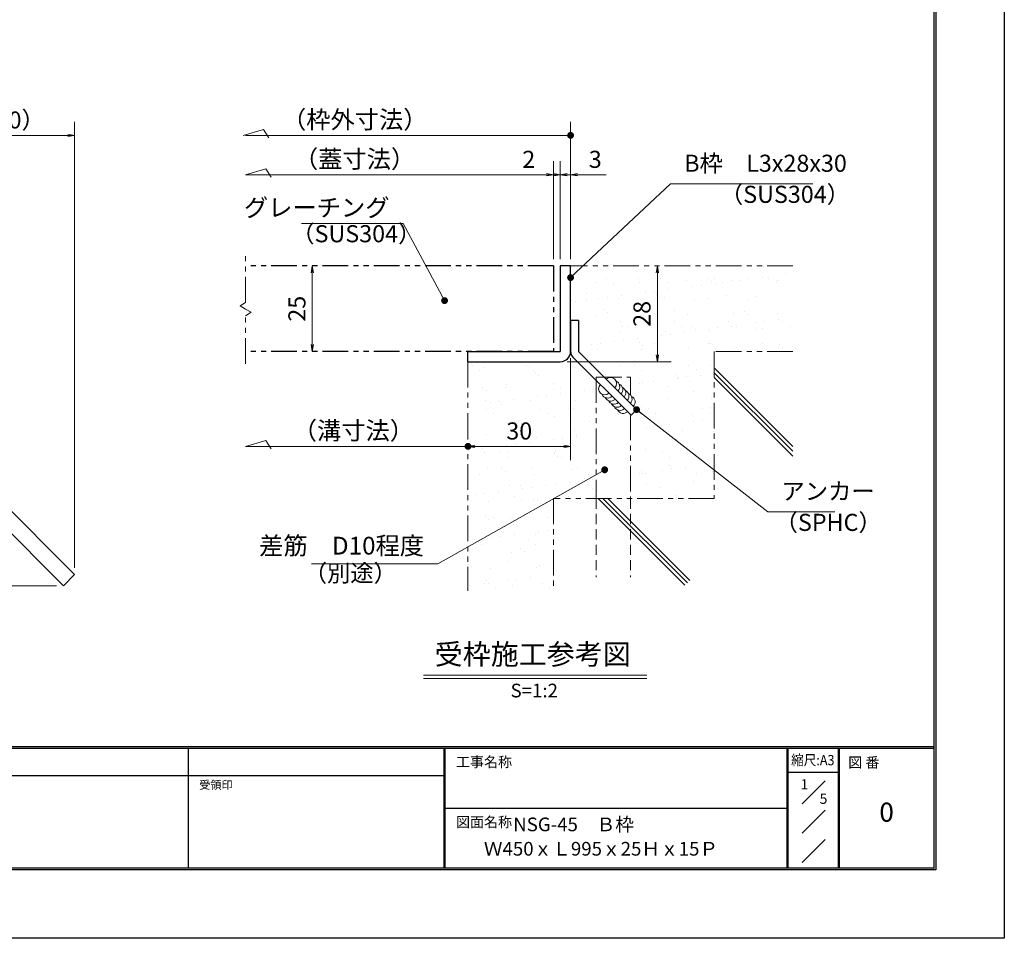
# Model space of a CAD drawing. Extents: x 0 to 2100, y 0 to 1485.
# Drawn here: x 1380 to 2100, y 0 to 672 of the extents above; entities that cross this region are included whole.
import ezdxf
from ezdxf.enums import TextEntityAlignment as Align

# ---------------------------------------------------------------- set-up
doc = ezdxf.new("R2010")
doc.units = 0
doc.header["$LTSCALE"] = 15
doc.header["$MEASUREMENT"] = 0
for name, pattern in [('CENTER', [2, 1.25, -0.25, 0.25, -0.25]), ('DASHED', [0.75, 0.5, -0.25]), ('PHANTOM', [2.5, 1.25, -0.25, 0.25, -0.25, 0.25, -0.25])]:
    doc.linetypes.add(name, pattern=pattern)
doc.layers.get('0').update_dxf_attribs({"color": 5, "linetype": 'CONTINUOUS'})
doc.layers.get('DEFPOINTS').update_dxf_attribs({"color": 250, "linetype": 'CONTINUOUS'})
for name, color, linetype in [('1-外形線', 7, 'CONTINUOUS'), ('2-中心線', 1, 'CENTER'), ('3-点\u3000線', 6, 'DASHED'), ('4-細\u3000線', 8, 'CONTINUOUS'), ('5-仮想線', 94, 'PHANTOM'), ('6-寸法文字', 7, 'CONTINUOUS'), ('7-図\u3000枠', 160, 'CONTINUOUS')]:
    doc.layers.add(name, color=color, linetype=linetype)
for name, color, linetype, lineweight in [('アンカー', 7, 'CONTINUOUS', 25), ('ハッチング', 253, 'CONTINUOUS', 15), ('寸法注釈', 30, 'CONTINUOUS', 18), ('想像線', 252, 'PHANTOM', 15), ('枠', 7, 'CONTINUOUS', 25), ('蓋', 5, 'CONTINUOUS', 25)]:
    doc.layers.add(name, color=color, linetype=linetype, lineweight=lineweight)
doc.styles.add('BIGFONT', font='romans.shx', dxfattribs={"width": 0.7336, "bigfont": 'extfont.shx'})
doc.styles.get("Standard").update_dxf_attribs({"font": 'ROMANS.SHX', "width": 0.8, "height": 12.5, "bigfont": 'EXTFONT.SHX'})
doc.styles.add('丸ゴシック', font='HGRSMP.TTF', dxfattribs={"width": 0.9})
doc.dimstyles.get("Standard").update_dxf_attribs({"dimscale": 5, "dimtxt": 12.5, "dimasz": 2, "dimexe": 0.5, "dimexo": 0.5, "dimgap": 0.5, "dimtad": 3, "dimdec": 4, "dimdsep": 46, "dimtxsty": 'Standard', "dimblk1": 'OPEN', "dimblk2": 'OPEN', "dimsah": 1, "dimcen": 0, "dimclrd": 30, "dimclre": 30, "dimclrt": 256, "dimadec": 4, "dimazin": 2, "dimtfac": 1, "dimtdec": 4, "dimtmove": 0, "dimatfit": 3, "dimldrblk": 'OPEN', "dimfxl": 0, "dimtolj": 1, "dimlwd": -1, "dimlwe": -1, "dimarcsym": 0})

# ---------------------------------------------------------------- blocks, each defined once
blk = doc.blocks.new('_OPEN')
at = {"color": 0, "linetype": 'ByBlock'}
for p, q in [((-1, 0.17), (0, 0)), ((0, 0), (-1, -0.17)), ((0, 0), (-1, 0))]:
    blk.add_line(p, q, dxfattribs=at)
blk = doc.blocks.new('*D126')
at = {"layer": 'DEFPOINTS', "color": 0}
for p in [(1083.7, 351.19), (1173.93, 351.19), (1412.32, 257.8)]:
    blk.add_point(p, dxfattribs=at)
at = {"layer": '寸法注釈', "color": 30}
for p, q in [((1168.93, 351.19), (1073.7, 351.19)), ((1083.7, 262.8), (1083.7, 346.19)), ((1407.32, 257.8), (1073.7, 257.8))]:
    blk.add_line(p, q, dxfattribs=at)
at = {"layer": '寸法注釈', "color": 30, "xscale": 5, "yscale": 5, "zscale": 5}
for p, rotation in [((1083.7, 351.19), 90), ((1083.7, 257.8), 270)]:
    blk.add_blockref('_OPEN', p, dxfattribs=dict(at, rotation=rotation))
at = {"layer": '寸法注釈', "color": 7, "insert": (1072.45, 304.5), "char_height": 12.5, "attachment_point": 5, "rotation": 90, "style": 'BIGFONT'}
blk.add_mtext('\\A1;（20）', dxfattribs=at)
blk = doc.blocks.new('_Dot')
at = {"color": 0, "linetype": 'ByBlock', "lineweight": -2}
blk.add_line((-0.5, 0), (-1, 0), dxfattribs=at)
at = {"color": 0, "linetype": 'ByBlock', "const_width": 0.5}
blk.add_lwpolyline([(-0.25, 0, 1), (0.25, 0, 1)], format="xyb", close=True, dxfattribs=at)
blk = doc.blocks.new('A$C6EB770D1')
at = {"layer": 'アンカー'}
for p, q in [((26.05, 19.3), (9.05, 2.3)), ((27.68, 17.68), (26.05, 19.3)), ((27.68, 17.68), (10.67, 0.67)), ((0, 2.3), (9.05, 2.3)), ((0, 2.3), (0, 0)), ((0, 0), (9.05, 0))]:
    blk.add_line(p, q, dxfattribs=at)
blk.add_arc((9.05, 2.3), 2.3, 270, 315, dxfattribs=at)
blk = doc.blocks.new('*D127')
at = {"layer": 'DEFPOINTS', "color": 0}
for p in [(1420.45, 587.03), (1323.93, 491.19), (1420.45, 265.94)]:
    blk.add_point(p, dxfattribs=at)
at = {"layer": '寸法注釈', "color": 30}
for p, q in [((1323.93, 496.19), (1323.93, 597.03)), ((1420.45, 270.94), (1420.45, 597.03)), ((1328.93, 587.03), (1415.45, 587.03))]:
    blk.add_line(p, q, dxfattribs=at)
at = {"layer": '寸法注釈', "color": 30, "xscale": 5, "yscale": 5, "zscale": 5, "rotation": 180}
blk.add_blockref('_OPEN', (1323.93, 587.03), dxfattribs=at)
at = {"layer": '寸法注釈', "color": 30, "xscale": 5, "yscale": 5, "zscale": 5}
blk.add_blockref('_OPEN', (1420.45, 587.03), dxfattribs=at)
at = {"layer": '寸法注釈', "color": 7, "insert": (1372.19, 598.28), "char_height": 12.5, "attachment_point": 5, "style": 'BIGFONT'}
blk.add_mtext('\\A1;（20）', dxfattribs=at)
blk = doc.blocks.new('*D108')
at = {"layer": 'DEFPOINTS', "color": 0}
for p in [(1782.95, 491.53), (1846.39, 491.53), (1775.45, 421.53)]:
    blk.add_point(p, dxfattribs=at)
at = {"layer": '寸法注釈', "color": 30}
for p, q in [((1846.39, 426.53), (1846.39, 486.53)), ((1780.45, 421.53), (1856.39, 421.53))]:
    blk.add_line(p, q, dxfattribs=at)
at = {"layer": '寸法注釈', "color": 30, "xscale": 5, "yscale": 5, "zscale": 5}
for p, rotation in [((1846.39, 491.53), 90), ((1846.39, 421.53), 270)]:
    blk.add_blockref('_OPEN', p, dxfattribs=dict(at, rotation=rotation))
at = {"layer": '寸法注釈', "color": 7, "insert": (1835.14, 456.53), "char_height": 12.5, "attachment_point": 5, "rotation": 90, "style": 'BIGFONT'}
blk.add_mtext('\\A1;28', dxfattribs=at)
blk = doc.blocks.new('*D109')
at = {"layer": 'DEFPOINTS', "color": 0}
for p in [(1782.95, 558.25), (1775.45, 491.53), (1782.95, 491.53)]:
    blk.add_point(p, dxfattribs=at)
at = {"layer": '寸法注釈', "color": 30}
for p, q in [((1775.45, 496.53), (1775.45, 568.25)), ((1782.95, 496.53), (1782.95, 568.25)), ((1770.45, 558.25), (1765.45, 558.25)), ((1775.45, 558.25), (1782.95, 558.25)), ((1787.95, 558.25), (1809.06, 558.25))]:
    blk.add_line(p, q, dxfattribs=at)
at = {"layer": '寸法注釈', "color": 30, "xscale": 5, "yscale": 5, "zscale": 5}
blk.add_blockref('_OPEN', (1775.45, 558.25), dxfattribs=at)
at = {"layer": '寸法注釈', "color": 30, "xscale": 5, "yscale": 5, "zscale": 5, "rotation": 180}
blk.add_blockref('_OPEN', (1782.95, 558.25), dxfattribs=at)
at = {"layer": '寸法注釈', "color": 7, "insert": (1801.01, 569.5), "char_height": 12.5, "attachment_point": 5, "style": 'BIGFONT'}
blk.add_mtext('\\A1;3', dxfattribs=at)
blk = doc.blocks.new('*D110')
at = {"layer": 'DEFPOINTS', "color": 0}
for p in [(1770.45, 558.25), (1770.45, 491.53), (1775.45, 491.53)]:
    blk.add_point(p, dxfattribs=at)
at = {"layer": '寸法注釈', "color": 30}
for p, q in [((1770.45, 496.53), (1770.45, 568.25)), ((1775.45, 496.53), (1775.45, 568.25)), ((1765.45, 558.25), (1744.34, 558.25)), ((1775.45, 558.25), (1770.45, 558.25)), ((1780.45, 558.25), (1785.45, 558.25))]:
    blk.add_line(p, q, dxfattribs=at)
at = {"layer": '寸法注釈', "color": 30, "xscale": 5, "yscale": 5, "zscale": 5}
blk.add_blockref('_OPEN', (1770.45, 558.25), dxfattribs=at)
at = {"layer": '寸法注釈', "color": 30, "xscale": 5, "yscale": 5, "zscale": 5, "rotation": 180}
blk.add_blockref('_OPEN', (1775.45, 558.25), dxfattribs=at)
at = {"layer": '寸法注釈', "color": 7, "insert": (1752.39, 569.5), "char_height": 12.5, "attachment_point": 5, "style": 'BIGFONT'}
blk.add_mtext('\\A1;2', dxfattribs=at)
blk = doc.blocks.new('*D111')
at = {"layer": 'DEFPOINTS', "color": 0}
for p in [(1782.95, 429.03), (1707.95, 393.64), (1707.95, 359.67)]:
    blk.add_point(p, dxfattribs=at)
at = {"layer": '寸法注釈', "color": 30}
for p, q in [((1782.95, 424.03), (1782.95, 349.67)), ((1777.95, 359.67), (1712.95, 359.67))]:
    blk.add_line(p, q, dxfattribs=at)
at = {"layer": '寸法注釈', "color": 30, "xscale": 5, "yscale": 5, "zscale": 5, "rotation": 180}
blk.add_blockref('_OPEN', (1707.95, 359.67), dxfattribs=at)
at = {"layer": '寸法注釈', "color": 30, "xscale": 5, "yscale": 5, "zscale": 5}
blk.add_blockref('_OPEN', (1782.95, 359.67), dxfattribs=at)
at = {"layer": '寸法注釈', "color": 7, "insert": (1745.45, 370.92), "char_height": 12.5, "attachment_point": 5, "style": 'BIGFONT'}
blk.add_mtext('\\A1;30', dxfattribs=at)
blk = doc.blocks.new('*D112')
at = {"layer": 'DEFPOINTS', "color": 0}
for p in [(1545.45, 587.03), (1545.45, 500.35), (1782.95, 491.53)]:
    blk.add_point(p, dxfattribs=at)
at = {"layer": '寸法注釈', "color": 30}
for p, q in [((1782.95, 496.53), (1782.95, 597.03)), ((1777.95, 587.03), (1545.45, 587.03))]:
    blk.add_line(p, q, dxfattribs=at)
at = {"layer": '寸法注釈', "color": 30, "xscale": 5, "yscale": 5, "zscale": 5}
blk.add_blockref('_Dot', (1782.95, 587.03), dxfattribs=at)
at = {"layer": '寸法注釈', "color": 7, "insert": (1625.22, 598.53), "char_height": 13, "attachment_point": 5, "style": 'BIGFONT'}
blk.add_mtext('\\A1;（枠外寸法）', dxfattribs=at)
blk = doc.blocks.new('_None')
blk = doc.blocks.new('*D113')
at = {"layer": 'DEFPOINTS', "color": 0}
for p in [(1545.45, 558.25), (1545.45, 500.35), (1770.45, 491.53)]:
    blk.add_point(p, dxfattribs=at)
at = {"layer": '寸法注釈', "color": 30}
for p, q in [((1770.45, 496.53), (1770.45, 568.25)), ((1770.45, 558.25), (1545.45, 558.25))]:
    blk.add_line(p, q, dxfattribs=at)
at = {"layer": '寸法注釈', "color": 7, "insert": (1625.08, 569.75), "char_height": 13, "attachment_point": 5, "style": 'BIGFONT'}
blk.add_mtext('\\A1;（蓋寸法）', dxfattribs=at)
blk = doc.blocks.new('*D114')
at = {"layer": 'DEFPOINTS', "color": 0}
for p in [(1545.45, 430.28), (1545.45, 359.67), (1707.95, 359.67)]:
    blk.add_point(p, dxfattribs=at)
at = {"layer": '寸法注釈', "color": 30}
for p, q in [((1707.95, 364.67), (1707.95, 369.67)), ((1702.95, 359.67), (1545.45, 359.67))]:
    blk.add_line(p, q, dxfattribs=at)
at = {"layer": '寸法注釈', "color": 30, "xscale": 5, "yscale": 5, "zscale": 5}
blk.add_blockref('_Dot', (1707.95, 359.67), dxfattribs=at)
at = {"layer": '寸法注釈', "color": 7, "insert": (1624.2, 371.17), "char_height": 13, "attachment_point": 5, "style": 'BIGFONT'}
blk.add_mtext('\\A1;（溝寸法）', dxfattribs=at)
blk = doc.blocks.new('*D115')
at = {"layer": 'DEFPOINTS', "color": 0}
for p in [(1593.74, 491.53), (1593.74, 429.03), (1594.19, 429.03)]:
    blk.add_point(p, dxfattribs=at)
at = {"layer": '寸法注釈', "color": 30}
blk.add_line((1594.19, 486.53), (1594.19, 434.03), dxfattribs=at)
at = {"layer": '寸法注釈', "color": 30, "xscale": 5, "yscale": 5, "zscale": 5}
for p, rotation in [((1594.19, 491.53), 90), ((1594.19, 429.03), 270)]:
    blk.add_blockref('_OPEN', p, dxfattribs=dict(at, rotation=rotation))
at = {"layer": '寸法注釈', "color": 7, "insert": (1582.94, 460.28), "char_height": 12.5, "attachment_point": 5, "rotation": 90, "style": 'BIGFONT'}
blk.add_mtext('\\A1;25', dxfattribs=at)

msp = doc.modelspace()

# ---------------------------------------------------------------- hatches: boundary and pattern name
at = {"layer": 'ハッチング'}
h = msp.add_hatch(dxfattribs=at)
h.set_pattern_fill('AR-SAND', color=256, scale=0.5, style=0)
h.set_pattern_definition([(37.5, (1647.695, -440.656), (-0.8, 24.47066), [0, -19.304, 0, -21.59, 0, -20.6375]), (7.5, (1647.695, -440.656), (22.4762, 35.8413), [0, -10.414, 0, -17.399, 0, -6.6675]), (327.5, (1632.074, -440.656), (39.5496, 0.07186), [0, -6.35, 0, -22.86, 0, -29.845]), (317.5, (1632.074, -440.656), (38.1778, 11.1465), [0, -3.175, 0, -14.986, 0, -17.145])])
h.paths.add_polyline_path([(1945.45, 491.53), (1782.95, 491.53), (1782.95, 451.65), (1788.7, 451.65), (1788.7, 429.03), (1807.45, 410.28), (1826.7, 410.28), (1826.7, 397.32, -0.081826), (1827.5, 396.11, -0.525984), (1828.83, 388.9), (1831.21, 386.52), (1827.14, 382.45), (1826.7, 382.9), (1826.7, 321.53), (1887.95, 321.53), (1887.95, 429.03), (1945.45, 429.03)])
h.paths.add_polyline_path([(1801.7, 407.9), (1784.63, 424.96, -0.198912), (1782.95, 429.03, -0.414214), (1775.45, 421.53), (1707.95, 421.53), (1707.95, 254.03), (1770.45, 254.03), (1770.45, 321.53), (1801.7, 321.53)])
h.paths.add_polyline_path([(1825.77, 445.98), (1825.77, 467.08), (1844.52, 467.08), (1844.52, 445.98)], flags=24)
h.paths.add_polyline_path([(1734.9, 380.3), (1756, 380.3), (1756, 361.55), (1734.9, 361.55)], flags=24)

# ---------------------------------------------------------------- linework, layer by layer
at = {"layer": '1-外形線'}
msp.add_line((2048.55, 51.25), (2048.75, 51.25), dxfattribs=at)
at = {"layer": '2-中心線'}
msp.add_line((2048.55, 51.25), (2048.75, 51.25), dxfattribs=at)
at = {"layer": '3-点\u3000線'}
msp.add_line((2048.55, 51.25), (2048.75, 51.25), dxfattribs=at)
at = {"layer": '4-細\u3000線'}
msp.add_line((2048.55, 51.25), (2048.75, 51.25), dxfattribs=at)
at = {"layer": '5-仮想線'}
msp.add_line((2048.55, 51.25), (2048.75, 51.25), dxfattribs=at)
at = {"layer": '6-寸法文字'}
msp.add_line((2048.55, 51.25), (2048.75, 51.25), dxfattribs=at)
at = {"layer": '7-図\u3000枠', "color": 253}
for p, q in [((2048.75, 51.25), (2048.75, 1433.75)), ((2050, 1435), (2050, 50)), ((2048.75, 140), (76.25, 140)), ((2048.75, 138.75), (76.25, 138.75)), ((1503.75, 51.25), (1503.75, 138.75)), ((1690.5, 51.25), (1690.5, 138.75)), ((1691.25, 51.25), (1691.25, 138.75)), ((1941.25, 51.25), (1941.25, 138.75)), ((1942, 51.25), (1942, 138.75)), ((1978.75, 51.25), (1978.75, 138.75)), ((1979.5, 51.25), (1979.5, 138.75)), ((1690.5, 118.75), (1166.25, 118.75)), ((1978.75, 121.25), (1942, 121.25)), ((1969.08, 115.21), (1952.22, 98.34)), ((1941.25, 95), (1691.25, 95)), ((1969.08, 93.73), (1952.22, 76.86)), ((1969.08, 72.26), (1952.22, 55.39)), ((2048.75, 51.25), (76.25, 51.25)), ((2050, 50), (75, 50))]:
    msp.add_line(p, q, dxfattribs=at)
at = {"layer": '7-図\u3000枠'}
msp.add_line((2048.55, 51.25), (2048.75, 51.25), dxfattribs=at)
at = {"layer": 'DEFPOINTS'}
for p, q in [((2100, 1485), (2100, 0)), ((2048.55, 51.25), (2048.75, 51.25)), ((2100, 0), (0, 0))]:
    msp.add_line(p, q, dxfattribs=at)
at = {"layer": 'ハッチング'}
for p, q in [((1887.95, 413.53), (1945.45, 356.03)), ((1888.49, 416.53), (1945.45, 359.56)), ((1887.95, 409.99), (1945.45, 352.49)), ((1803.13, 321.53), (1866.54, 258.12)), ((1806.66, 321.53), (1868.31, 259.89)), ((1810.2, 321.53), (1870.08, 261.65))]:
    msp.add_line(p, q, dxfattribs=at)
at = {"layer": '寸法注釈'}
for p, q in [((1543.75, 587.03), (1558.55, 591.35)), ((1558.55, 591.35), (1562.38, 585.28)), ((1545.45, 558.25), (1560.25, 562.57)), ((1560.25, 562.57), (1564.08, 556.5)), ((1545.45, 359.67), (1560.25, 364)), ((1560.25, 364), (1564.08, 357.93)), ((1675.57, 192.48), (1838.65, 192.48)), ((1675.57, 189.98), (1838.65, 189.98))]:
    msp.add_line(p, q, dxfattribs=at)
at = {"layer": '想像線'}
for p, q in [((1545.45, 464.95), (1545.45, 499.84)), ((1945.45, 491.53), (1782.95, 491.53)), ((1545.45, 464.95), (1541.52, 462.32)), ((1541.52, 462.32), (1545.45, 459.99)), ((1549.38, 457.66), (1545.45, 459.99)), ((1545.45, 455.03), (1549.38, 457.66)), ((1545.45, 420.11), (1545.45, 455.03)), ((1887.95, 429.03), (1887.95, 321.53)), ((1945.45, 429.03), (1887.95, 429.03)), ((1707.95, 421.53), (1707.95, 254.03)), ((1801.7, 410.28), (1801.7, 321.53)), ((1801.7, 410.28), (1826.7, 410.28)), ((1826.7, 410.28), (1826.7, 397.32)), ((1826.7, 382.9), (1826.7, 321.53)), ((1770.45, 321.53), (1770.45, 254.03)), ((1887.95, 321.53), (1770.45, 321.53))]:
    msp.add_line(p, q, dxfattribs=at)
at = {"layer": '想像線', "linetype": 'DASHED'}
for p, q in [((1801.7, 321.53), (1801.7, 264.03)), ((1826.7, 321.53), (1826.7, 264.03))]:
    msp.add_line(p, q, dxfattribs=at)
at = {"layer": '想像線', "linetype": 'ByBlock', "ltscale": 10}
for centre, start, end in [((1807.89, 401.7), 135, 315), ((1812.15, 405.58), 315, 135), ((1814.41, 403.32), 315, 65.97458), ((1816.66, 401.07), 315, 65.97458), ((1810.15, 399.45), 204.02542, 315), ((1818.92, 398.81), 315, 65.97458), ((1821.17, 396.56), 315, 65.97458), ((1823.43, 394.3), 315, 65.97458), ((1825.68, 392.05), 315, 65.97458), ((1812.4, 397.19), 204.02542, 315), ((1814.66, 394.94), 204.02542, 315), ((1816.91, 392.68), 204.02542, 315), ((1819.17, 390.43), 204.02542, 315), ((1821.42, 388.17), 204.02542, 315)]:
    msp.add_arc(centre, 4.46, start, end, dxfattribs=at)
at = {"layer": '枠'}
for p, q in [((1775.45, 491.53), (1775.45, 429.03)), ((1782.95, 491.53), (1775.45, 491.53)), ((1782.95, 429.03), (1782.95, 491.53)), ((1788.7, 451.65), (1782.95, 451.65)), ((1782.95, 451.65), (1782.95, 429.03)), ((1788.7, 451.65), (1788.7, 429.03)), ((1707.95, 429.03), (1775.45, 429.03)), ((1707.95, 421.53), (1707.95, 429.03)), ((1827.14, 382.45), (1784.63, 424.96)), ((1831.21, 386.52), (1788.7, 429.03)), ((1707.95, 421.53), (1775.45, 421.53)), ((1827.14, 382.45), (1831.21, 386.52))]:
    msp.add_line(p, q, dxfattribs=at)
for centre, radius, start, end in [((1775.45, 429.03), 7.5, 270, 0), ((1788.7, 429.03), 5.75, 180, 225)]:
    msp.add_arc(centre, radius, start, end, dxfattribs=at)
at = {"layer": '蓋', "linetype": 'PHANTOM'}
for p, q in [((1770.45, 491.53), (1545.45, 491.53)), ((1770.45, 491.53), (1770.45, 429.03)), ((1770.45, 429.03), (1545.45, 429.03))]:
    msp.add_line(p, q, dxfattribs=at)

# ---------------------------------------------------------------- block references
at = {"layer": 'アンカー', "xscale": 5, "yscale": 5, "zscale": 5, "rotation": 270}
msp.add_blockref('A$C6EB770D1', (1323.93, 396.19), dxfattribs=at)

# ---------------------------------------------------------------- texts
at = {"layer": '7-図\u3000枠', "color": 0}
for s, height, p in [('工事名称', 7.5, (1699.24, 125.17)), ('図 番', 7.5, (1985.94, 124.81)), ('受領印', 6, (1511.44, 109.19)), ('図面名称', 7.5, (1699.24, 81.26))]:
    msp.add_text(s, height=height, dxfattribs=at).set_placement(p)
at = {"layer": '7-図\u3000枠', "color": 0, "width": 0.9}
msp.add_text('縮尺:A3', height=7.5, dxfattribs=at).set_placement((1960.03, 126.53), align=Align.CENTER)
at = {"layer": '7-図\u3000枠'}
for s, height, p in [('1', 7.5, (1953.93, 108.85)), ('5', 7.5, (1967.83, 98.31)), ('0', 14, (2013.97, 85.22))]:
    msp.add_text(s, height=height, dxfattribs=at).set_placement(p, align=Align.CENTER)
for s, p in [('NSG-45\u3000Ｂ枠', (1741.04, 78.27)), ('Ｗ450ｘＬ995ｘ25Ｈｘ15Ｐ', (1719.58, 60.46))]:
    msp.add_text(s, height=10, dxfattribs=at).set_placement(p)
at = {"layer": '寸法注釈', "color": 7, "style": '丸ゴシック'}
for s, height, p in [('受枠施工参考図', 15, (1755.3, 205.72)), ('S=1:2', 10, (1756.42, 179.85))]:
    msp.add_text(s, height=height, dxfattribs=at).set_placement(p, align=Align.MIDDLE)
at = {"layer": '寸法注釈', "color": 7, "style": 'BIGFONT'}
for s, insert, char_height, attachment_point in [('B枠\u3000L3x28x30', (1866.03, 556.5), 12.5, 7), ('（SUS304）', (1892.1, 533.76), 12.5, 7), ('\\A1;グレーチング', (1650.59, 527.71), 13, 9), ('（SUS304）', (1578.77, 504.97), 12.5, 7), ('アンカー', (1937.08, 316.73), 12.5, 7), ('（SPHC）', (1932.09, 293.94), 12.5, 7), ('差筋\u3000D10程度', (1675.88, 285.38), 13, 6), ('（別途）', (1587.87, 256.82), 12.5, 7)]:
    msp.add_mtext(s, dxfattribs=dict(at, insert=insert, char_height=char_height, attachment_point=attachment_point))

# ---------------------------------------------------------------- dimensions: what is measured, and where the dimension line sits
at = {"layer": '寸法注釈'}
dim = msp.add_linear_dim(base=(1420.45, 587.03), p1=(1323.93, 491.19), p2=(1420.45, 265.94), text='（20）', dimstyle='Standard', override={"dimscale": 5, "dimtxt": 2.5, "dimasz": 1, "dimexe": 2, "dimexo": 1, "dimgap": 1, "dimtad": 3, "dimtih": 0, "dimtoh": 0, "dimdec": 1, "dimlfac": 0.2, "dimzin": 8, "dimtxsty": 'BIGFONT', "dimblk": 'Dot', "dimcen": -0.09, "dimclrd": 30, "dimclre": 30, "dimclrt": 7, "dimadec": 1, "dimtdec": 1, "dimtofl": 1, "dimldrblk": 'Dot', "dimtvp": 1, "dimtzin": 8}, dxfattribs=at)
dim.commit()
dim.dimension.update_dxf_attribs({"geometry": '*D127', "text_midpoint": (1372.19, 598.28)})
for base, p1, p2, text, override, picture, middle in [((1545.45, 587.03), (1782.95, 491.53), (1545.45, 500.35), '（枠外寸法）', {"dimscale": 5, "dimtxt": 2.6, "dimasz": 1, "dimexe": 2, "dimexo": 1, "dimgap": 1, "dimtad": 3, "dimtih": 0, "dimtoh": 0, "dimdec": 1, "dimlfac": 0.2, "dimzin": 8, "dimtxsty": 'BIGFONT', "dimblk1": 'Dot', "dimblk2": 'None', "dimsah": 1, "dimcen": -0.09, "dimse1": 0, "dimse2": 1, "dimclrd": 30, "dimclre": 30, "dimclrt": 7, "dimadec": 1, "dimtdec": 1, "dimtofl": 1, "dimldrblk": 'Dot', "dimtvp": 1, "dimtzin": 8}, '*D112', (1625.22, 587.03)), ((1545.45, 558.25), (1770.45, 491.53), (1545.45, 500.35), '（蓋寸法）', {"dimscale": 5, "dimtxt": 2.6, "dimasz": 1, "dimexe": 2, "dimexo": 1, "dimgap": 1, "dimtad": 3, "dimtih": 0, "dimtoh": 0, "dimdec": 1, "dimlfac": 0.2, "dimzin": 8, "dimtxsty": 'BIGFONT', "dimblk1": 'None', "dimblk2": 'None', "dimsah": 1, "dimcen": -0.09, "dimse1": 0, "dimse2": 1, "dimclrd": 30, "dimclre": 30, "dimclrt": 7, "dimadec": 1, "dimtdec": 1, "dimtofl": 1, "dimldrblk": 'Dot', "dimtvp": 1, "dimtzin": 8}, '*D113', (1625.08, 558.25)), ((1545.45, 359.67), (1707.95, 359.67), (1545.45, 430.28), '（溝寸法）', {"dimscale": 5, "dimtxt": 2.6, "dimasz": 1, "dimexe": 2, "dimexo": 1, "dimgap": 1, "dimtad": 3, "dimtih": 0, "dimtoh": 0, "dimdec": 1, "dimlfac": 0.2, "dimzin": 8, "dimtxsty": 'BIGFONT', "dimblk1": 'Dot', "dimblk2": 'None', "dimsah": 1, "dimcen": -0.09, "dimse2": 1, "dimclrd": 30, "dimclre": 30, "dimclrt": 7, "dimadec": 1, "dimtdec": 1, "dimtofl": 1, "dimldrblk": 'Dot', "dimtvp": 1, "dimtzin": 8}, '*D114', (1624.2, 359.67))]:
    dim = msp.add_linear_dim(base=base, p1=p1, p2=p2, text=text, dimstyle='Standard', override=override, dxfattribs=at)
    dim.commit()
    dim.dimension.update_dxf_attribs({"geometry": picture, "text_midpoint": middle, "dimtype": 160})
for base, p1, p2, override, picture, middle in [((1770.45, 558.25), (1775.45, 491.53), (1770.45, 491.53), {"dimscale": 5, "dimtxt": 2.5, "dimasz": 1, "dimexe": 2, "dimexo": 1, "dimgap": 1, "dimtad": 3, "dimtih": 0, "dimtoh": 0, "dimdec": 1, "dimlfac": 0.4, "dimzin": 8, "dimtxsty": 'BIGFONT', "dimblk": 'Dot', "dimcen": -0.09, "dimclrd": 30, "dimclre": 30, "dimclrt": 7, "dimadec": 1, "dimtdec": 1, "dimtofl": 1, "dimldrblk": 'Dot', "dimtvp": 1, "dimtzin": 8}, '*D110', (1752.39, 569.5)), ((1782.95, 558.25), (1775.45, 491.53), (1782.95, 491.53), {"dimscale": 5, "dimtxt": 2.5, "dimasz": 1, "dimexe": 2, "dimexo": 1, "dimgap": 1, "dimtad": 3, "dimtih": 0, "dimtoh": 0, "dimdec": 1, "dimlfac": 0.4, "dimzin": 8, "dimtxsty": 'BIGFONT', "dimblk": 'Dot', "dimcen": -0.09, "dimclrd": 30, "dimclre": 30, "dimclrt": 7, "dimadec": 1, "dimtdec": 1, "dimtofl": 1, "dimldrblk": 'Dot', "dimtvp": 1, "dimtzin": 8}, '*D109', (1801.01, 569.5)), ((1707.95, 359.67), (1782.95, 429.03), (1707.95, 393.64), {"dimscale": 5, "dimtxt": 2.5, "dimasz": 1, "dimexe": 2, "dimexo": 1, "dimgap": 1, "dimtad": 3, "dimtih": 0, "dimtoh": 0, "dimdec": 1, "dimlfac": 0.4, "dimzin": 8, "dimtxsty": 'BIGFONT', "dimblk": 'Dot', "dimcen": -0.09, "dimse1": 0, "dimse2": 1, "dimclrd": 30, "dimclre": 30, "dimclrt": 7, "dimadec": 1, "dimtdec": 1, "dimtofl": 1, "dimldrblk": 'Dot', "dimtvp": 1, "dimtzin": 8}, '*D111', (1745.45, 370.92))]:
    dim = msp.add_linear_dim(base=base, p1=p1, p2=p2, dimstyle='Standard', override=override, dxfattribs=at)
    dim.commit()
    dim.dimension.update_dxf_attribs({"geometry": picture, "text_midpoint": middle})
for base, p1, p2, override, picture, middle in [((1594.19, 429.03), (1593.74, 491.53), (1593.74, 429.03), {"dimscale": 5, "dimtxt": 2.5, "dimasz": 1, "dimexe": 2, "dimexo": 1, "dimgap": 1, "dimtad": 3, "dimtih": 0, "dimtoh": 0, "dimdec": 1, "dimlfac": 0.4, "dimzin": 8, "dimtxsty": 'BIGFONT', "dimblk": 'Dot', "dimcen": -0.09, "dimse1": 1, "dimse2": 1, "dimclrd": 30, "dimclre": 30, "dimclrt": 7, "dimadec": 1, "dimtdec": 1, "dimtofl": 1, "dimldrblk": 'Dot', "dimtvp": 1, "dimtzin": 8}, '*D115', (1582.94, 460.28)), ((1846.39, 491.53), (1775.45, 421.53), (1782.95, 491.53), {"dimscale": 5, "dimtxt": 2.5, "dimasz": 1, "dimexe": 2, "dimexo": 1, "dimgap": 1, "dimtad": 3, "dimtih": 0, "dimtoh": 0, "dimdec": 1, "dimlfac": 0.4, "dimzin": 8, "dimtxsty": 'BIGFONT', "dimblk": 'Dot', "dimcen": -0.09, "dimse1": 0, "dimse2": 1, "dimclrd": 30, "dimclre": 30, "dimclrt": 7, "dimadec": 1, "dimtdec": 1, "dimtofl": 1, "dimldrblk": 'Dot', "dimtvp": 1, "dimtzin": 8}, '*D108', (1835.14, 456.53))]:
    dim = msp.add_linear_dim(base=base, p1=p1, p2=p2, angle=90, dimstyle='Standard', override=override, dxfattribs=at)
    dim.commit()
    dim.dimension.update_dxf_attribs({"geometry": picture, "text_midpoint": middle})
dim = msp.add_linear_dim(base=(1083.7, 351.19), p1=(1412.32, 257.8), p2=(1173.93, 351.19), angle=90, text='（20）', dimstyle='Standard', override={"dimscale": 5, "dimtxt": 2.5, "dimasz": 1, "dimexe": 2, "dimexo": 1, "dimgap": 1, "dimtad": 3, "dimtih": 0, "dimtoh": 0, "dimdec": 1, "dimlfac": 0.2, "dimzin": 8, "dimtxsty": 'BIGFONT', "dimblk": 'Dot', "dimcen": -0.09, "dimclrd": 30, "dimclre": 30, "dimclrt": 7, "dimadec": 1, "dimtdec": 1, "dimtofl": 1, "dimldrblk": 'Dot', "dimtvp": 1, "dimtzin": 8}, dxfattribs=at)
dim.commit()
dim.dimension.update_dxf_attribs({"geometry": '*D126', "text_midpoint": (1072.45, 304.5)})

# ---------------------------------------------------------------- leaders
at = {"layer": '寸法注釈', "annotation_type": 0, "has_hookline": 1}
for points, override, hookline_direction, text_width in [([(1782.95, 483.04), (1856.03, 551.5), (1861.03, 551.5)], {"dimscale": 5, "dimtxt": 2.5, "dimasz": 1, "dimexe": 2, "dimexo": 1, "dimgap": 1, "dimtad": 3, "dimtih": 0, "dimtoh": 0, "dimdec": 1, "dimlfac": 0.2, "dimzin": 8, "dimtxsty": 'BIGFONT', "dimcen": -0.09, "dimclrd": 30, "dimclre": 30, "dimclrt": 7, "dimadec": 1, "dimtdec": 1, "dimtofl": 1, "dimldrblk": 'Dot', "dimtvp": 1, "dimtzin": 8}, 0, 94.06), ([(1690.85, 466.21), (1660.59, 522.71), (1655.59, 522.71)], {"dimscale": 5, "dimtxt": 2.6, "dimasz": 1, "dimexe": 2, "dimexo": 1, "dimgap": 1, "dimtad": 3, "dimtih": 0, "dimtoh": 0, "dimdec": 1, "dimlfac": 0.2, "dimzin": 8, "dimtxsty": 'BIGFONT', "dimcen": -0.09, "dimse2": 1, "dimclrd": 30, "dimclre": 30, "dimclrt": 7, "dimadec": 1, "dimtdec": 1, "dimtofl": 1, "dimldrblk": 'Dot', "dimtvp": 1, "dimtzin": 8}, 1, 64.21), ([(1831.21, 386.52), (1927.08, 311.73), (1932.08, 311.73)], {"dimscale": 5, "dimtxt": 2.5, "dimasz": 1, "dimexe": 2, "dimexo": 1, "dimgap": 1, "dimtad": 3, "dimtih": 0, "dimtoh": 0, "dimdec": 1, "dimlfac": 0.2, "dimzin": 8, "dimtxsty": 'BIGFONT', "dimcen": -0.09, "dimclrd": 30, "dimclre": 30, "dimclrt": 7, "dimadec": 1, "dimtdec": 1, "dimtofl": 1, "dimldrblk": 'Dot', "dimtvp": 1, "dimtzin": 8}, 0, 39.13), ([(1807.9, 342.53), (1685.88, 273.88), (1680.88, 273.88)], {"dimscale": 5, "dimtxt": 2.6, "dimasz": 1, "dimexe": 2, "dimexo": 1, "dimgap": 1, "dimtad": 3, "dimtih": 0, "dimtoh": 0, "dimdec": 1, "dimlfac": 0.2, "dimzin": 8, "dimtxsty": 'BIGFONT', "dimcen": -0.09, "dimse2": 1, "dimclrd": 30, "dimclre": 30, "dimclrt": 7, "dimadec": 1, "dimtdec": 1, "dimtofl": 1, "dimldrblk": 'Dot', "dimtvp": 1, "dimtzin": 8}, 1, 82.38)]:
    msp.add_leader(points, dimstyle='Standard', override=override, dxfattribs=dict(at, hookline_direction=hookline_direction, text_width=text_width))

doc.saveas('drawing.dxf')
